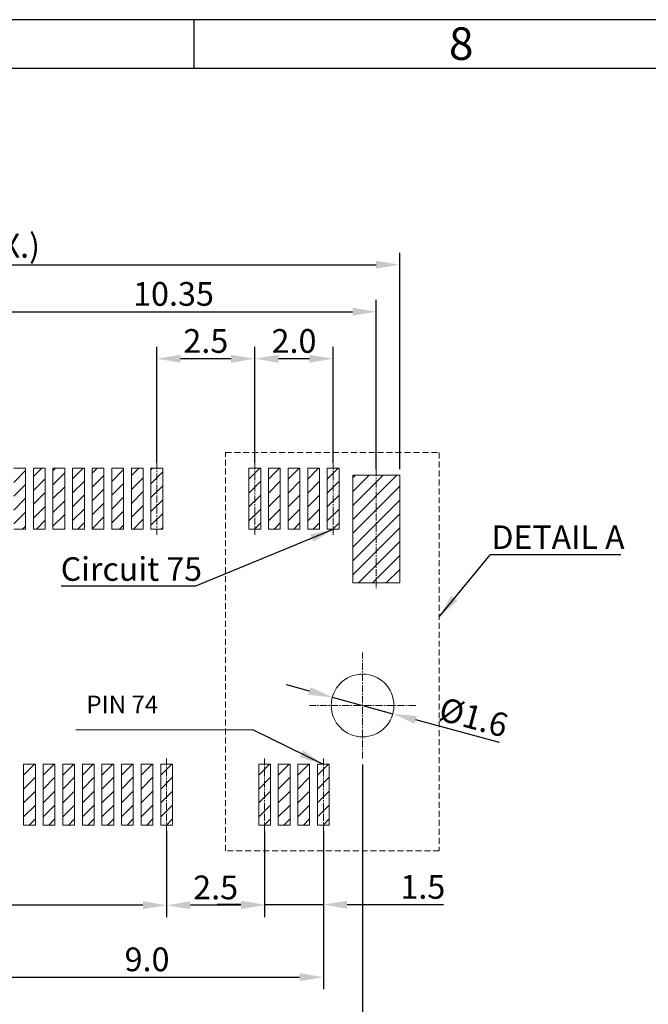
# Model space of a CAD drawing. Extents: x 637 to 1442, y -51 to 227.
# Drawn here: x 1311 to 1358, y 153 to 227 of the extents above; entities that cross this region are included whole.
import ezdxf

# ---------------------------------------------------------------- set-up
doc = ezdxf.new("R2010")
doc.units = 0
doc.header["$LTSCALE"] = 7
doc.header["$PDMODE"] = 3
doc.linetypes.add('CENTER2', pattern=[1.125, 0.75, -0.125, 0.125, -0.125])
doc.linetypes.add('HIDDEN', pattern=[9.525, 6.35, -3.175])
doc.layers.get('0').update_dxf_attribs({"linetype": 'CONTINUOUS'})
doc.layers.get('Defpoints').update_dxf_attribs({"linetype": 'CONTINUOUS'})
for name, color, linetype, lineweight in [('CEN', 1, 'CENTER2', 9), ('EJ', 3, 'CONTINUOUS', 9), ('HID', 5, 'HIDDEN', 9)]:
    doc.layers.add(name, color=color, linetype=linetype, lineweight=lineweight)
doc.layers.add('DIM', color=7, linetype='CONTINUOUS')
doc.styles.add('a', font='PMingLiU.ttf')
doc.styles.get("Standard").update_dxf_attribs({"font": 'ISOCP'})
doc.dimstyles.new('ISO-25_WS', dxfattribs={"dimscale": 0.707071, "dimtxt": 2.5, "dimasz": 2.5, "dimexe": 1.25, "dimexo": 0.625, "dimtad": 1, "dimdec": 4, "dimdsep": 46, "dimtxsty": 'Standard', "dimcen": 2.5, "dimadec": 0, "dimazin": 0, "dimtfac": 1, "dimtdec": 4, "dimtmove": 0, "dimatfit": 3, "dimfxl": 1, "dimtolj": 1, "dimtzin": 0, "dimarcsym": 0})

# ---------------------------------------------------------------- blocks, each defined once
blk = doc.blocks.new('*D195')
at = {"layer": 'Defpoints', "color": 0, "transparency": 16777216}
for p in [(1278.179, 171.551), (1336.533, 171.551), (1278.179, 150.653)]:
    blk.add_point(p, dxfattribs=at)
at = {"layer": 'DIM', "color": 0, "lineweight": -2, "transparency": 16777216}
for p, q in [((1278.179, 171.109), (1278.179, 149.77)), ((1336.533, 171.109), (1336.533, 149.77)), ((1334.766, 150.653), (1279.947, 150.653))]:
    blk.add_line(p, q, dxfattribs=at)
at = {"layer": 'DIM', "color": 0, "transparency": 16777216}
for points in [[(1279.947, 150.948), (1279.947, 150.359), (1278.179, 150.653)], [(1334.766, 150.948), (1334.766, 150.359), (1336.533, 150.653)]]:
    blk.add_solid(points, dxfattribs=at)
at = {"layer": 'DIM', "color": 0, "lineweight": 0, "transparency": 16777216, "insert": (1307.356, 151.979), "char_height": 1.7677, "attachment_point": 5}
blk.add_mtext('\\A1;20.0', dxfattribs=at)
blk = doc.blocks.new('*D196')
at = {"layer": 'Defpoints', "color": 0, "transparency": 16777216}
for p in [(1329.239, 166.606), (1333.616, 166.606), (1329.239, 160.68)]:
    blk.add_point(p, dxfattribs=at)
at = {"layer": 'DIM', "color": 0, "lineweight": -2, "transparency": 16777216}
for p, q in [((1329.239, 166.164), (1329.239, 159.796)), ((1333.616, 166.164), (1333.616, 159.796)), ((1327.471, 160.68), (1325.704, 160.68)), ((1329.239, 160.68), (1333.616, 160.68)), ((1335.383, 160.68), (1342.558, 160.68))]:
    blk.add_line(p, q, dxfattribs=at)
at = {"layer": 'DIM', "color": 0, "transparency": 16777216}
for points in [[(1327.471, 160.974), (1327.471, 160.385), (1329.239, 160.68)], [(1335.383, 160.974), (1335.383, 160.385), (1333.616, 160.68)]]:
    blk.add_solid(points, dxfattribs=at)
at = {"layer": 'DIM', "color": 0, "lineweight": 0, "transparency": 16777216, "insert": (1341.019, 162.005), "char_height": 1.7677, "attachment_point": 5}
blk.add_mtext('\\A1;1.5', dxfattribs=at)
blk = doc.blocks.new('*D197')
at = {"layer": 'Defpoints', "color": 0, "transparency": 16777216}
for p in [(1321.945, 166.606), (1329.239, 166.606), (1321.945, 160.637)]:
    blk.add_point(p, dxfattribs=at)
at = {"layer": 'DIM', "color": 0, "lineweight": -2, "transparency": 16777216}
for p, q in [((1321.945, 166.164), (1321.945, 159.753)), ((1329.239, 166.164), (1329.239, 159.753)), ((1327.471, 160.637), (1323.712, 160.637))]:
    blk.add_line(p, q, dxfattribs=at)
at = {"layer": 'DIM', "color": 0, "transparency": 16777216}
for points in [[(1323.712, 160.932), (1323.712, 160.342), (1321.945, 160.637)], [(1327.471, 160.932), (1327.471, 160.342), (1329.239, 160.637)]]:
    blk.add_solid(points, dxfattribs=at)
at = {"layer": 'DIM', "color": 0, "lineweight": 0, "transparency": 16777216, "insert": (1325.592, 161.963), "char_height": 1.7677, "attachment_point": 5}
blk.add_mtext('\\A1;2.5', dxfattribs=at)
blk = doc.blocks.new('*D198')
at = {"layer": 'Defpoints', "color": 0, "transparency": 16777216}
for p in [(1281.097, 166.606), (1321.945, 166.606), (1281.097, 160.637)]:
    blk.add_point(p, dxfattribs=at)
at = {"layer": 'DIM', "color": 0, "lineweight": -2, "transparency": 16777216}
for p, q in [((1281.097, 166.164), (1281.097, 159.753)), ((1321.945, 166.164), (1321.945, 159.753)), ((1320.177, 160.637), (1282.865, 160.637))]:
    blk.add_line(p, q, dxfattribs=at)
at = {"layer": 'DIM', "color": 0, "transparency": 16777216}
for points in [[(1282.865, 160.932), (1282.865, 160.342), (1281.097, 160.637)], [(1320.177, 160.932), (1320.177, 160.342), (1321.945, 160.637)]]:
    blk.add_solid(points, dxfattribs=at)
at = {"layer": 'DIM', "color": 0, "lineweight": 0, "transparency": 16777216, "insert": (1301.521, 161.963), "char_height": 1.7677, "attachment_point": 5}
blk.add_mtext('\\A1;14.0', dxfattribs=at)
blk = doc.blocks.new('*D200')
at = {"layer": 'Defpoints', "color": 0, "transparency": 16777216}
for p in [(1333.616, 166.606), (1307.356, 163.696), (1333.616, 155.284)]:
    blk.add_point(p, dxfattribs=at)
at = {"layer": 'DIM', "color": 0, "lineweight": -2, "transparency": 16777216}
for p, q in [((1333.616, 166.164), (1333.616, 154.4)), ((1307.356, 163.254), (1307.356, 154.4)), ((1309.124, 155.284), (1331.848, 155.284))]:
    blk.add_line(p, q, dxfattribs=at)
at = {"layer": 'DIM', "color": 0, "transparency": 16777216}
for points in [[(1309.124, 155.579), (1309.124, 154.989), (1307.356, 155.284)], [(1331.848, 155.579), (1331.848, 154.989), (1333.616, 155.284)]]:
    blk.add_solid(points, dxfattribs=at)
at = {"layer": 'DIM', "color": 0, "lineweight": 0, "transparency": 16777216, "insert": (1320.486, 156.61), "char_height": 1.7677, "attachment_point": 5}
blk.add_mtext('\\A1;9.0', dxfattribs=at)
blk = doc.blocks.new('*D201')
at = {"layer": 'Defpoints', "color": 0, "transparency": 16777216}
for p in [(1328.51, 201.308), (1328.51, 193.157), (1334.345, 193.157)]:
    blk.add_point(p, dxfattribs=at)
at = {"layer": 'DIM', "color": 0, "lineweight": -2, "transparency": 16777216}
for p, q in [((1328.51, 193.599), (1328.51, 202.192)), ((1334.345, 193.599), (1334.345, 202.192)), ((1332.577, 201.308), (1330.277, 201.308))]:
    blk.add_line(p, q, dxfattribs=at)
at = {"layer": 'DIM', "color": 0, "transparency": 16777216}
for points in [[(1330.277, 201.602), (1330.277, 201.013), (1328.51, 201.308)], [(1332.577, 201.602), (1332.577, 201.013), (1334.345, 201.308)]]:
    blk.add_solid(points, dxfattribs=at)
at = {"layer": 'DIM', "color": 0, "lineweight": 0, "transparency": 16777216, "insert": (1331.427, 202.634), "char_height": 1.7677, "attachment_point": 5}
blk.add_mtext('\\A1;2.0', dxfattribs=at)
blk = doc.blocks.new('*D202')
at = {"layer": 'Defpoints', "color": 0, "transparency": 16777216}
for p in [(1321.215, 201.308), (1321.215, 193.157), (1328.51, 193.157)]:
    blk.add_point(p, dxfattribs=at)
at = {"layer": 'DIM', "color": 0, "lineweight": -2, "transparency": 16777216}
for p, q in [((1321.215, 193.599), (1321.215, 202.192)), ((1328.51, 193.599), (1328.51, 202.192)), ((1326.742, 201.308), (1322.983, 201.308))]:
    blk.add_line(p, q, dxfattribs=at)
at = {"layer": 'DIM', "color": 0, "transparency": 16777216}
for points in [[(1322.983, 201.602), (1322.983, 201.013), (1321.215, 201.308)], [(1326.742, 201.602), (1326.742, 201.013), (1328.51, 201.308)]]:
    blk.add_solid(points, dxfattribs=at)
at = {"layer": 'DIM', "color": 0, "lineweight": 0, "transparency": 16777216, "insert": (1324.863, 202.634), "char_height": 1.7677, "attachment_point": 5}
blk.add_mtext('\\A1;2.5', dxfattribs=at)
blk = doc.blocks.new('*D205')
at = {"layer": 'Defpoints', "color": 0, "transparency": 16777216}
for p in [(1337.555, 204.809), (1307.356, 194.783), (1337.555, 192.646)]:
    blk.add_point(p, dxfattribs=at)
at = {"layer": 'DIM', "color": 0, "lineweight": -2, "transparency": 16777216}
for p, q in [((1307.356, 195.225), (1307.356, 205.693)), ((1337.555, 193.088), (1337.555, 205.693)), ((1309.124, 204.809), (1335.787, 204.809))]:
    blk.add_line(p, q, dxfattribs=at)
at = {"layer": 'DIM', "color": 0, "transparency": 16777216}
for points in [[(1309.124, 205.104), (1309.124, 204.514), (1307.356, 204.809)], [(1335.787, 205.104), (1335.787, 204.514), (1337.555, 204.809)]]:
    blk.add_solid(points, dxfattribs=at)
at = {"layer": 'DIM', "color": 0, "lineweight": 0, "transparency": 16777216, "insert": (1322.455, 206.135), "char_height": 1.7677, "attachment_point": 5}
blk.add_mtext('\\A1;10.35', dxfattribs=at)
blk = doc.blocks.new('*D206')
at = {"layer": 'Defpoints', "color": 0, "transparency": 16777216}
for p in [(1339.305, 208.31), (1275.408, 192.646), (1339.305, 192.646)]:
    blk.add_point(p, dxfattribs=at)
at = {"layer": 'DIM', "color": 0, "lineweight": -2, "transparency": 16777216}
for p, q in [((1275.408, 193.088), (1275.408, 209.194)), ((1339.305, 193.088), (1339.305, 209.194)), ((1277.175, 208.31), (1337.537, 208.31))]:
    blk.add_line(p, q, dxfattribs=at)
at = {"layer": 'DIM', "color": 0, "transparency": 16777216}
for points in [[(1277.175, 208.605), (1277.175, 208.016), (1275.408, 208.31)], [(1337.537, 208.605), (1337.537, 208.016), (1339.305, 208.31)]]:
    blk.add_solid(points, dxfattribs=at)
at = {"layer": 'DIM', "color": 0, "lineweight": 0, "transparency": 16777216, "insert": (1307.356, 209.724), "char_height": 1.76768, "attachment_point": 5}
blk.add_mtext('\\A1;(22 MAX.)', dxfattribs=at)
blk = doc.blocks.new('*D208')
at = {"layer": 'Defpoints', "color": 0, "transparency": 16777216}
for p in [(1334.281, 176.116), (1338.786, 174.893)]:
    blk.add_point(p, dxfattribs=at)
at = {"layer": 'DIM', "color": 0, "lineweight": -2, "transparency": 16777216}
for p, q in [((1332.575, 176.58), (1330.869, 177.043)), ((1334.281, 176.116), (1338.786, 174.893)), ((1346.718, 172.739), (1340.492, 174.43))]:
    blk.add_line(p, q, dxfattribs=at)
at = {"layer": 'DIM', "color": 0, "transparency": 16777216}
for points in [[(1332.652, 176.864), (1332.498, 176.295), (1334.281, 176.116)], [(1340.569, 174.714), (1340.415, 174.146), (1338.786, 174.893)]]:
    blk.add_solid(points, dxfattribs=at)
at = {"layer": 'DIM', "color": 0, "lineweight": 0, "transparency": 16777216, "insert": (1344.805, 174.632), "char_height": 1.7677, "attachment_point": 5, "rotation": 344.8088}
blk.add_mtext('\\A1;%%C1.6', dxfattribs=at)
blk = doc.blocks.new('*U56')
at = {"layer": 'EJ'}
h = blk.add_hatch(dxfattribs=at)
h.set_pattern_fill('ANSI31', color=256, scale=2)
h.set_pattern_definition([(45, (-1352.28194, 550.10605), (-0.176776695, 0.176776695), [])])
h.paths.add_polyline_path([(0.15, 0.775), (-0.15, 0.775), (-0.15, -0.775), (0.15, -0.775)])
blk = doc.blocks.new('*U57')
at = {"color": 0, "linetype": 'ByBlock', "lineweight": -2}
for p in [(0, 0), (0.5, 0), (1, 0), (1.5, 0), (2, 0), (2.5, 0), (3, 0), (3.5, 0), (4, 0), (4.5, 0), (5, 0), (5.5, 0), (6, 0), (6.5, 0), (7, 0), (7.5, 0), (8, 0), (8.5, 0), (9, 0), (9.5, 0), (10, 0), (10.5, 0), (11, 0), (11.5, 0), (12, 0), (12.5, 0), (13, 0), (13.5, 0), (14, 0)]:
    blk.add_blockref('*U56', p, dxfattribs=at)

msp = doc.modelspace()

# ---------------------------------------------------------------- hatches: boundary and pattern name
at = {"layer": 'EJ', "lineweight": 0}
h = msp.add_hatch(dxfattribs=at)
h.set_pattern_fill('ANSI31', color=256, scale=5.835399)
h.set_pattern_definition([(45, (-2617.7719, 1817.9683), (-0.51578125, 0.51578125), [])])
h.paths.add_polyline_path([(1328.9473, 193.15683), (1328.07199, 193.15683), (1328.07199, 188.6344), (1328.9473, 188.6344)])
h = msp.add_hatch(dxfattribs=at)
h.set_pattern_fill('ANSI31', color=256, scale=5.835399)
h.set_pattern_definition([(45, (-2616.3131, 1817.9683), (-0.51578125, 0.51578125), [])])
h.paths.add_polyline_path([(1330.40615, 193.15683), (1329.53084, 193.15683), (1329.53084, 188.6344), (1330.40615, 188.6344)])
h = msp.add_hatch(dxfattribs=at)
h.set_pattern_fill('ANSI31', color=256, scale=5.835399)
h.set_pattern_definition([(45, (-2614.8542, 1817.9683), (-0.51578125, 0.51578125), [])])
h.paths.add_polyline_path([(1331.865, 193.15683), (1330.98969, 193.15683), (1330.98969, 188.6344), (1331.865, 188.6344)])
h = msp.add_hatch(dxfattribs=at)
h.set_pattern_fill('ANSI31', color=256, scale=5.835399)
h.set_pattern_definition([(45, (-2613.3954, 1817.9683), (-0.51578125, 0.51578125), [])])
h.paths.add_polyline_path([(1333.32385, 193.15683), (1332.44854, 193.15683), (1332.44854, 188.6344), (1333.32385, 188.6344)])
h = msp.add_hatch(dxfattribs=at)
h.set_pattern_fill('ANSI31', color=256, scale=5.835399)
h.set_pattern_definition([(45, (-2611.9365, 1817.9683), (-0.51578125, 0.51578125), [])])
h.paths.add_polyline_path([(1334.7827, 193.15683), (1333.90739, 193.15683), (1333.90739, 188.6344), (1334.7827, 188.6344)])
h = msp.add_hatch(dxfattribs=at)
h.set_pattern_fill('ANSI31', color=256, scale=5.835399)
h.set_pattern_definition([(45, (-2665.1845, 1795.9397), (-0.51578125, 0.51578125), [])])
h.paths.add_polyline_path([(1278.90875, 192.64623), (1275.40751, 192.64623), (1275.40751, 184.62256), (1278.90875, 184.62256)])
h.paths.add_polyline_path([(1339.30513, 192.64623), (1335.80389, 192.64623), (1335.80389, 184.62256), (1339.30513, 184.62256)])
h = msp.add_hatch(dxfattribs=at)
h.set_pattern_fill('ANSI31', color=256, scale=5.835399)
h.set_pattern_definition([(45, (-2634.5487, 1795.9397), (-0.51578125, 0.51578125), [])])
h.paths.add_polyline_path([(1312.17053, 171.1282), (1311.29522, 171.1282), (1311.29522, 166.60577), (1312.17053, 166.60577)])
h = msp.add_hatch(dxfattribs=at)
h.set_pattern_fill('ANSI31', color=256, scale=5.835399)
h.set_pattern_definition([(45, (-2633.08984, 1795.9397), (-0.51578125, 0.51578125), [])])
h.paths.add_polyline_path([(1313.62938, 171.1282), (1312.75407, 171.1282), (1312.75407, 166.60577), (1313.62938, 166.60577)])
h = msp.add_hatch(dxfattribs=at)
h.set_pattern_fill('ANSI31', color=256, scale=5.835399)
h.set_pattern_definition([(45, (-2631.631, 1795.9397), (-0.51578125, 0.51578125), [])])
h.paths.add_polyline_path([(1315.08823, 171.1282), (1314.21292, 171.1282), (1314.21292, 166.60577), (1315.08823, 166.60577)])
h = msp.add_hatch(dxfattribs=at)
h.set_pattern_fill('ANSI31', color=256, scale=5.835399)
h.set_pattern_definition([(45, (-2630.17214, 1795.9397), (-0.51578125, 0.51578125), [])])
h.paths.add_polyline_path([(1316.54708, 171.1282), (1315.67177, 171.1282), (1315.67177, 166.60577), (1316.54708, 166.60577)])
h = msp.add_hatch(dxfattribs=at)
h.set_pattern_fill('ANSI31', color=256, scale=5.835399)
h.set_pattern_definition([(45, (-2628.7133, 1795.9397), (-0.51578125, 0.51578125), [])])
h.paths.add_polyline_path([(1318.00592, 171.1282), (1317.13062, 171.1282), (1317.13062, 166.60577), (1318.00592, 166.60577)])
h = msp.add_hatch(dxfattribs=at)
h.set_pattern_fill('ANSI31', color=256, scale=5.835399)
h.set_pattern_definition([(45, (-2627.25444, 1795.9397), (-0.51578125, 0.51578125), [])])
h.paths.add_polyline_path([(1319.46477, 171.1282), (1318.58946, 171.1282), (1318.58946, 166.60577), (1319.46477, 166.60577)])
h = msp.add_hatch(dxfattribs=at)
h.set_pattern_fill('ANSI31', color=256, scale=5.835399)
h.set_pattern_definition([(45, (-2625.7956, 1795.9397), (-0.51578125, 0.51578125), [])])
h.paths.add_polyline_path([(1320.92362, 171.1282), (1320.04831, 171.1282), (1320.04831, 166.60577), (1320.92362, 166.60577)])
h = msp.add_hatch(dxfattribs=at)
h.set_pattern_fill('ANSI31', color=256, scale=5.835399)
h.set_pattern_definition([(45, (-2624.33674, 1795.9397), (-0.51578125, 0.51578125), [])])
h.paths.add_polyline_path([(1322.38247, 171.1282), (1321.50716, 171.1282), (1321.50716, 166.60577), (1322.38247, 166.60577)])
h = msp.add_hatch(dxfattribs=at)
h.set_pattern_fill('ANSI31', color=256, scale=5.835399)
h.set_pattern_definition([(45, (-2617.0425, 1795.9397), (-0.51578125, 0.51578125), [])])
h.paths.add_polyline_path([(1329.67672, 171.1282), (1328.80141, 171.1282), (1328.80141, 166.60577), (1329.67672, 166.60577)])
h = msp.add_hatch(dxfattribs=at)
h.set_pattern_fill('ANSI31', color=256, scale=5.835399)
h.set_pattern_definition([(45, (-2615.58364, 1795.9397), (-0.51578125, 0.51578125), [])])
h.paths.add_polyline_path([(1331.13557, 171.1282), (1330.26026, 171.1282), (1330.26026, 166.60577), (1331.13557, 166.60577)])
h = msp.add_hatch(dxfattribs=at)
h.set_pattern_fill('ANSI31', color=256, scale=5.835399)
h.set_pattern_definition([(45, (-2614.1248, 1795.9397), (-0.51578125, 0.51578125), [])])
h.paths.add_polyline_path([(1332.59442, 171.1282), (1331.71911, 171.1282), (1331.71911, 166.60577), (1332.59442, 166.60577)])
h = msp.add_hatch(dxfattribs=at)
h.set_pattern_fill('ANSI31', color=256, scale=5.835399)
h.set_pattern_definition([(45, (-2612.66594, 1795.9397), (-0.51578125, 0.51578125), [])])
h.paths.add_polyline_path([(1334.05327, 171.1282), (1333.17796, 171.1282), (1333.17796, 166.60577), (1334.05327, 166.60577)])

# ---------------------------------------------------------------- linework, layer by layer
for p, q in [((1441.58651, 226.54398), (1049.54651, 226.54398)), ((1323.97451, 226.54398), (1323.97451, 222.9181)), ((1437.96063, 222.9181), (1053.17239, 222.9181))]:
    msp.add_line(p, q)
at = {"lineweight": 0}
for p, q in [((1311.4411, 193.15683), (1310.56579, 193.15683)), ((1311.4411, 188.6344), (1311.4411, 193.15683)), ((1312.89995, 193.15683), (1312.02464, 193.15683)), ((1312.02464, 193.15683), (1312.02464, 188.6344)), ((1312.89995, 188.6344), (1312.89995, 193.15683)), ((1314.3588, 193.15683), (1313.48349, 193.15683)), ((1313.48349, 193.15683), (1313.48349, 188.6344)), ((1314.3588, 188.6344), (1314.3588, 193.15683)), ((1315.81765, 193.15683), (1314.94234, 193.15683)), ((1314.94234, 193.15683), (1314.94234, 188.6344)), ((1315.81765, 188.6344), (1315.81765, 193.15683)), ((1317.2765, 193.15683), (1316.40119, 193.15683)), ((1316.40119, 193.15683), (1316.40119, 188.6344)), ((1317.2765, 188.6344), (1317.2765, 193.15683)), ((1318.73535, 193.15683), (1317.86004, 193.15683)), ((1317.86004, 193.15683), (1317.86004, 188.6344)), ((1318.73535, 188.6344), (1318.73535, 193.15683)), ((1320.1942, 193.15683), (1319.31889, 193.15683)), ((1319.31889, 193.15683), (1319.31889, 188.6344)), ((1320.1942, 188.6344), (1320.1942, 193.15683)), ((1321.65305, 193.15683), (1320.77774, 193.15683)), ((1320.77774, 193.15683), (1320.77774, 188.6344)), ((1321.65305, 188.6344), (1321.65305, 193.15683)), ((1328.9473, 193.15683), (1328.07199, 193.15683)), ((1328.07199, 193.15683), (1328.07199, 188.6344)), ((1328.9473, 188.6344), (1328.9473, 193.15683)), ((1330.40615, 193.15683), (1329.53084, 193.15683)), ((1329.53084, 193.15683), (1329.53084, 188.6344)), ((1330.40615, 188.6344), (1330.40615, 193.15683)), ((1331.865, 193.15683), (1330.98969, 193.15683)), ((1330.98969, 193.15683), (1330.98969, 188.6344)), ((1331.865, 188.6344), (1331.865, 193.15683)), ((1333.32385, 193.15683), (1332.44854, 193.15683)), ((1332.44854, 193.15683), (1332.44854, 188.6344)), ((1333.32385, 188.6344), (1333.32385, 193.15683)), ((1334.7827, 193.15683), (1333.90739, 193.15683)), ((1333.90739, 193.15683), (1333.90739, 188.6344)), ((1334.7827, 188.6344), (1334.7827, 193.15683)), ((1339.30513, 192.64623), (1335.80389, 192.64623)), ((1335.80389, 192.64623), (1335.80389, 184.62256)), ((1339.30513, 184.62256), (1339.30513, 192.64623)), ((1310.56579, 188.6344), (1311.4411, 188.6344)), ((1312.02464, 188.6344), (1312.89995, 188.6344)), ((1313.48349, 188.6344), (1314.3588, 188.6344)), ((1314.94234, 188.6344), (1315.81765, 188.6344)), ((1316.40119, 188.6344), (1317.2765, 188.6344)), ((1317.86004, 188.6344), (1318.73535, 188.6344)), ((1319.31889, 188.6344), (1320.1942, 188.6344)), ((1320.77774, 188.6344), (1321.65305, 188.6344)), ((1328.07199, 188.6344), (1328.9473, 188.6344)), ((1329.53084, 188.6344), (1330.40615, 188.6344)), ((1330.98969, 188.6344), (1331.865, 188.6344)), ((1332.44854, 188.6344), (1333.32385, 188.6344)), ((1333.90739, 188.6344), (1334.7827, 188.6344)), ((1335.80389, 184.62256), (1339.30513, 184.62256)), ((1311.29522, 171.1282), (1311.29522, 166.60577)), ((1312.17053, 171.1282), (1311.29522, 171.1282)), ((1312.17053, 166.60577), (1312.17053, 171.1282)), ((1312.75407, 171.1282), (1312.75407, 166.60577)), ((1313.62938, 171.1282), (1312.75407, 171.1282)), ((1313.62938, 166.60577), (1313.62938, 171.1282)), ((1314.21292, 171.1282), (1314.21292, 166.60577)), ((1315.08823, 171.1282), (1314.21292, 171.1282)), ((1315.08823, 166.60577), (1315.08823, 171.1282)), ((1315.67177, 171.1282), (1315.67177, 166.60577)), ((1316.54708, 171.1282), (1315.67177, 171.1282)), ((1316.54708, 166.60577), (1316.54708, 171.1282)), ((1318.00592, 171.1282), (1317.13062, 171.1282)), ((1317.13062, 171.1282), (1317.13062, 166.60577)), ((1318.00592, 166.60577), (1318.00592, 171.1282)), ((1319.46477, 171.1282), (1318.58946, 171.1282)), ((1318.58946, 171.1282), (1318.58946, 166.60577)), ((1319.46477, 166.60577), (1319.46477, 171.1282)), ((1320.92362, 171.1282), (1320.04831, 171.1282)), ((1320.04831, 171.1282), (1320.04831, 166.60577)), ((1320.92362, 166.60577), (1320.92362, 171.1282)), ((1322.38247, 171.1282), (1321.50716, 171.1282)), ((1321.50716, 171.1282), (1321.50716, 166.60577)), ((1322.38247, 166.60577), (1322.38247, 171.1282)), ((1329.67672, 171.1282), (1328.80141, 171.1282)), ((1328.80141, 171.1282), (1328.80141, 166.60577)), ((1329.67672, 166.60577), (1329.67672, 171.1282)), ((1331.13557, 171.1282), (1330.26026, 171.1282)), ((1330.26026, 171.1282), (1330.26026, 166.60577)), ((1331.13557, 166.60577), (1331.13557, 171.1282)), ((1332.59442, 171.1282), (1331.71911, 171.1282)), ((1331.71911, 171.1282), (1331.71911, 166.60577)), ((1332.59442, 166.60577), (1332.59442, 171.1282)), ((1334.05327, 171.1282), (1333.17796, 171.1282)), ((1333.17796, 171.1282), (1333.17796, 166.60577)), ((1334.05327, 166.60577), (1334.05327, 171.1282)), ((1311.29522, 166.60577), (1312.17053, 166.60577)), ((1312.75407, 166.60577), (1313.62938, 166.60577)), ((1314.21292, 166.60577), (1315.08823, 166.60577)), ((1315.67177, 166.60577), (1316.54708, 166.60577)), ((1317.13062, 166.60577), (1318.00592, 166.60577)), ((1318.58946, 166.60577), (1319.46477, 166.60577)), ((1320.04831, 166.60577), (1320.92362, 166.60577)), ((1321.50716, 166.60577), (1322.38247, 166.60577)), ((1328.80141, 166.60577), (1329.67672, 166.60577)), ((1330.26026, 166.60577), (1331.13557, 166.60577)), ((1331.71911, 166.60577), (1332.59442, 166.60577)), ((1333.17796, 166.60577), (1334.05327, 166.60577))]:
    msp.add_line(p, q, dxfattribs=at)
msp.add_circle((1336.53332, 175.50475), 2.33416, dxfattribs=at)
at = {"layer": 'CEN', "lineweight": 0, "ltscale": 0.1}
for p, q in [((1321.21539, 193.59449), (1321.21539, 188.19674)), ((1328.50964, 193.59449), (1328.50964, 188.19674)), ((1334.34504, 193.59449), (1334.34504, 188.19674)), ((1337.55451, 193.08389), (1337.55451, 184.18491)), ((1336.53332, 171.55083), (1336.53332, 179.45867)), ((1340.48723, 175.50475), (1332.5794, 175.50475)), ((1321.94482, 171.56586), (1321.94482, 166.16811)), ((1329.23907, 171.56586), (1329.23907, 166.16811)), ((1333.61562, 171.56586), (1333.61562, 166.16811))]:
    msp.add_line(p, q, dxfattribs=at)
at = {"layer": 'HID', "lineweight": 0, "ltscale": 0.01}
msp.add_lwpolyline([(1326.32137, 194.32801), (1342.24617, 194.32801), (1342.24617, 164.68132), (1326.32137, 164.68132)], close=True, dxfattribs=at)

# ---------------------------------------------------------------- block references
at = {"lineweight": 0, "xscale": 2.917699349936822, "yscale": 2.917699349936822, "zscale": 2.917699349936822}
msp.add_blockref('*U57', (1280.3676, 190.89561), dxfattribs=at)

# ---------------------------------------------------------------- texts
at = {"insert": (1342.96291, 225.97253), "char_height": 2.41725, "width": 1.322904, "attachment_point": 1, "style": 'a'}
msp.add_mtext('8', dxfattribs=at)
at = {"layer": 'DIM', "lineweight": 0}
msp.add_text('DETAIL A', height=1.75062, dxfattribs=at).set_placement((1346.12906, 187.15259))
at = {"layer": 'DIM', "color": 7, "lineweight": 0}
for s, height, p in [('Circuit 75', 1.75062, (1314.05968, 184.78356)), ('PIN 74', 1.312965, (1315.97092, 174.92481))]:
    msp.add_text(s, height=height, dxfattribs=at).set_placement(p)

# ---------------------------------------------------------------- dimensions: what is measured, and where the dimension line sits
at = {"layer": 'DIM', "lineweight": 0}
for base, p1, p2, text, picture, middle in [((1339.30513, 208.31014), (1275.40751, 192.64623), (1339.30513, 192.64623), '(22 MAX.)', '*D206', (1307.35632, 208.31014)), ((1337.55451, 204.8089), (1307.35632, 194.78278), (1337.55451, 192.64623), '10.35', '*D205', (1322.45542, 204.8089)), ((1333.61562, 155.28397), (1307.35632, 163.69588), (1333.61562, 166.60577), '9.0', '*D200', (1320.48597, 155.28397))]:
    dim = msp.add_linear_dim(base=base, p1=p1, p2=p2, text=text, dimstyle='ISO-25_WS', override={"dimlfac": 0.5}, dxfattribs=at)
    dim.commit()
    dim.dimension.update_dxf_attribs({"geometry": picture, "text_midpoint": middle, "dimtype": 160})
for base, p1, p2, text, picture, middle in [((1321.21539, 201.30767), (1328.50964, 193.15683), (1321.21539, 193.15683), '2.5', '*D202', (1324.86252, 201.30767)), ((1328.50964, 201.30767), (1334.34504, 193.15683), (1328.50964, 193.15683), '2.0', '*D201', (1331.42734, 201.30767)), ((1278.17933, 150.65342), (1336.53332, 171.55083), (1278.17933, 171.55083), '20.0', '*D195', (1307.35632, 150.65342)), ((1329.23907, 160.67956), (1333.61562, 166.60577), (1329.23907, 166.60577), '1.5', '*D196', (1341.01853, 160.67956))]:
    dim = msp.add_linear_dim(base=base, p1=p1, p2=p2, angle=180, text=text, dimstyle='ISO-25_WS', override={"dimlfac": 0.5}, dxfattribs=at)
    dim.commit()
    dim.dimension.update_dxf_attribs({"geometry": picture, "text_midpoint": middle, "dimtype": 160})
dim = msp.add_diameter_dim_2p(p1=(1334.28072, 176.1164), p2=(1338.78591, 174.8931), text='%%C1.6', dimstyle='ISO-25_WS', override={"dimlfac": 0.5}, dxfattribs=at)
dim.commit()
dim.dimension.update_dxf_attribs({"geometry": '*D208', "text_midpoint": (1344.80512, 174.63248)})
for base, p1, p2, text, picture, middle in [((1281.09703, 160.63698), (1321.94482, 166.60577), (1281.09703, 166.60577), '14.0', '*D198', (1301.52092, 161.96274)), ((1321.94482, 160.63698), (1329.23907, 166.60577), (1321.94482, 166.60577), '2.5', '*D197', (1325.59194, 161.96291))]:
    dim = msp.add_linear_dim(base=base, p1=p1, p2=p2, angle=180, text=text, dimstyle='ISO-25_WS', override={"dimlfac": 0.5}, dxfattribs=at)
    dim.commit()
    dim.dimension.update_dxf_attribs({"geometry": picture, "text_midpoint": middle})

# ---------------------------------------------------------------- leaders
for points in [[(1334.3944, 188.6344), (1324.09035, 184.37957), (1314.08042, 184.37957)], [(1342.24617, 182.11144), (1346.04922, 186.74322), (1355.76265, 186.74322)], [(1333.5681, 171.13387), (1328.36697, 173.68072), (1315.17287, 173.67576)]]:
    msp.add_leader(points, dimstyle='ISO-25_WS', override={"dimlfac": 0.5}, dxfattribs=at)

doc.saveas('drawing.dxf')
